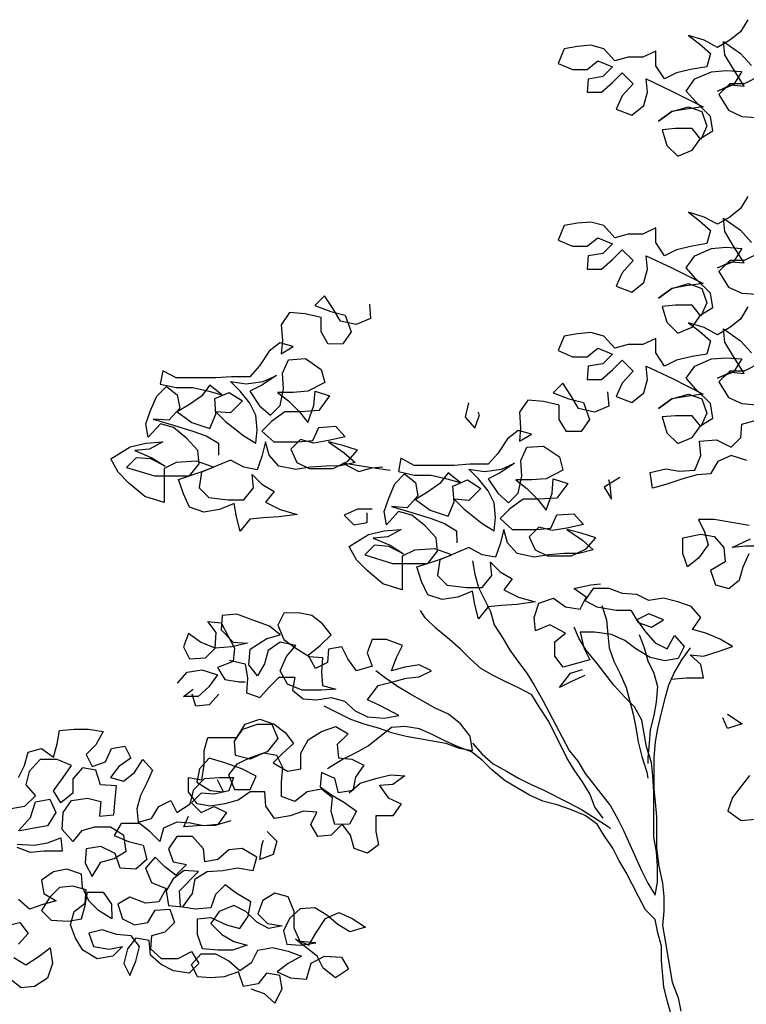
# Model space of a CAD drawing. Units: millimetres. Extents: x 0.1 to 10.3, y 0.2 to 15.1.
# Drawn here: x 5.5 to 6.3, y 6.4 to 7.5 of the extents above; entities that cross this region are included whole.
import ezdxf

# ---------------------------------------------------------------- set-up
doc = ezdxf.new("R2010")
doc.units = ezdxf.units.MM
doc.header["$MEASUREMENT"] = 0

# ---------------------------------------------------------------- blocks, each defined once
blk = doc.blocks.new('Alzado arbol')
at = {"color": 6}
for points in [[(-0.09586, 2.29227), (-0.10166, 2.28258), (-0.11036, 2.2758), (-0.12004, 2.26998), (-0.1307, 2.27578), (-0.14329, 2.27964), (-0.13457, 2.27287), (-0.12585, 2.26513), (-0.12874, 2.25448), (-0.14036, 2.25253), (-0.15294, 2.24962), (-0.16262, 2.24477), (-0.16941, 2.25541), (-0.16942, 2.26703), (-0.18006, 2.26218), (-0.19168, 2.26217), (-0.20233, 2.25925), (-0.21105, 2.26893), (-0.2217, 2.27182), (-0.23235, 2.27084), (-0.243, 2.2689), (-0.24783, 2.25728), (-0.23621, 2.25245), (-0.22459, 2.25246), (-0.21588, 2.25924), (-0.20426, 2.25441), (-0.212, 2.24666), (-0.22361, 2.24471), (-0.22457, 2.23406), (-0.21295, 2.23407), (-0.20425, 2.24182), (-0.19651, 2.24958), (-0.18779, 2.24087), (-0.19649, 2.23118), (-0.20132, 2.22053), (-0.18873, 2.2157), (-0.17906, 2.22345), (-0.17616, 2.2341), (-0.17714, 2.24475), (-0.1568, 2.23509), (-0.13162, 2.22253), (-0.14517, 2.22058), (-0.15678, 2.21863), (-0.16743, 2.21088), (-0.15678, 2.21863), (-0.14323, 2.22252), (-0.13258, 2.21865), (-0.1287, 2.20704), (-0.13353, 2.19638), (-0.14031, 2.20509), (-0.15387, 2.20508), (-0.16452, 2.2041), (-0.16063, 2.19152), (-0.15191, 2.18281), (-0.1403, 2.18766), (-0.13353, 2.19735), (-0.12385, 2.20317), (-0.1258, 2.21479), (-0.13743, 2.22639), (-0.14518, 2.2351), (-0.13841, 2.24479), (-0.12486, 2.25061), (-0.11325, 2.25159), (-0.10066, 2.25063), (-0.10743, 2.23998), (-0.12001, 2.23512), (-0.10936, 2.23997), (-0.09871, 2.23902), (-0.10744, 2.25256), (-0.11423, 2.26418), (-0.1152, 2.27482), (-0.10164, 2.26515), (-0.09292, 2.25548)], [(-0.08516, 2.24774), (-0.09871, 2.24095), (-0.11033, 2.24094), (-0.11904, 2.23222), (-0.11128, 2.21964), (-0.10063, 2.21481), (-0.08901, 2.21385)], [(-0.09586, 2.15056), (-0.10166, 2.14087), (-0.11036, 2.13408), (-0.12004, 2.12827), (-0.1307, 2.13407), (-0.14329, 2.13793), (-0.13457, 2.13116), (-0.12585, 2.12342), (-0.12874, 2.11277), (-0.14036, 2.11082), (-0.15294, 2.1079), (-0.16262, 2.10305), (-0.16941, 2.1137), (-0.16942, 2.12532), (-0.18006, 2.12047), (-0.19168, 2.12045), (-0.20233, 2.11754), (-0.21105, 2.12721), (-0.2217, 2.13011), (-0.23235, 2.12913), (-0.243, 2.12719), (-0.24783, 2.11556), (-0.23621, 2.11073), (-0.22459, 2.11074), (-0.21588, 2.11753), (-0.20426, 2.1127), (-0.212, 2.10495), (-0.22361, 2.103), (-0.22457, 2.09235), (-0.21295, 2.09236), (-0.20425, 2.10011), (-0.19651, 2.10786), (-0.18779, 2.09916), (-0.19649, 2.08947), (-0.20132, 2.07881), (-0.18873, 2.07398), (-0.17906, 2.08174), (-0.17616, 2.09239), (-0.17714, 2.10304), (-0.1568, 2.09338), (-0.13162, 2.08081), (-0.14517, 2.07886), (-0.15678, 2.07692), (-0.16743, 2.06916), (-0.15678, 2.07692), (-0.14323, 2.0808), (-0.13258, 2.07694), (-0.1287, 2.06533), (-0.13353, 2.05467), (-0.14031, 2.06338), (-0.15387, 2.06337), (-0.16452, 2.06239), (-0.16063, 2.0498), (-0.15191, 2.0411), (-0.1403, 2.04595), (-0.13353, 2.05564), (-0.12385, 2.06146), (-0.1258, 2.07307), (-0.13743, 2.08468), (-0.14518, 2.09339), (-0.13841, 2.10308), (-0.12486, 2.1089), (-0.11325, 2.10988), (-0.10066, 2.10892), (-0.10743, 2.09826), (-0.12001, 2.09341), (-0.10936, 2.09826), (-0.09871, 2.0973), (-0.10744, 2.11085), (-0.11423, 2.12246), (-0.1152, 2.13311), (-0.10164, 2.12344), (-0.09292, 2.11377)], [(-0.08516, 2.10603), (-0.09871, 2.09924), (-0.11033, 2.09923), (-0.11904, 2.09051), (-0.11128, 2.07793), (-0.10063, 2.0731), (-0.08901, 2.07214)], [(-0.09671, 1.93902), (-0.1093, 1.94289), (-0.11995, 1.93803), (-0.12575, 1.92835), (-0.1364, 1.92737), (-0.14704, 1.92445), (-0.16156, 1.9196), (-0.17221, 1.91669), (-0.17416, 1.92927), (-0.16157, 1.93219), (-0.15092, 1.93026), (-0.13834, 1.93124), (-0.13351, 1.94286), (-0.13449, 1.95448), (-0.12093, 1.95546), (-0.10931, 1.94966), (-0.10157, 1.95742), (-0.10061, 1.96807), (-0.08996, 1.97098)], [(-0.09586, 2.06199), (-0.10166, 2.0523), (-0.11036, 2.04551), (-0.12004, 2.0397), (-0.1307, 2.0455), (-0.14329, 2.04936), (-0.13457, 2.04259), (-0.12585, 2.03485), (-0.12874, 2.0242), (-0.14036, 2.02225), (-0.15294, 2.01933), (-0.16262, 2.01448), (-0.16941, 2.02513), (-0.16942, 2.03675), (-0.18006, 2.0319), (-0.19168, 2.03188), (-0.20233, 2.02897), (-0.21105, 2.03864), (-0.2217, 2.04154), (-0.23235, 2.04056), (-0.243, 2.03861), (-0.24783, 2.02699), (-0.23621, 2.02216), (-0.22459, 2.02217), (-0.21588, 2.02896), (-0.20426, 2.02413), (-0.212, 2.01637), (-0.22361, 2.01443), (-0.22457, 2.00378), (-0.21295, 2.00379), (-0.20425, 2.01154), (-0.19651, 2.01929), (-0.18779, 2.01059), (-0.19649, 2.0009), (-0.20132, 1.99024), (-0.18873, 1.98541), (-0.17906, 1.99317), (-0.17616, 2.00382), (-0.17714, 2.01447), (-0.1568, 2.00481), (-0.13162, 1.99224), (-0.14517, 1.99029), (-0.15678, 1.98835), (-0.16743, 1.98059), (-0.15678, 1.98835), (-0.14323, 1.99223), (-0.13258, 1.98837), (-0.1287, 1.97675), (-0.13353, 1.9661), (-0.14031, 1.97481), (-0.15387, 1.9748), (-0.16452, 1.97382), (-0.16063, 1.96123), (-0.15191, 1.95253), (-0.1403, 1.95738), (-0.13353, 1.96707), (-0.12385, 1.97289), (-0.1258, 1.9845), (-0.13743, 1.99611), (-0.14518, 2.00482), (-0.13841, 2.01451), (-0.12486, 2.02033), (-0.11325, 2.02131), (-0.10066, 2.02035), (-0.10743, 2.00969), (-0.12001, 2.00484), (-0.10936, 2.00969), (-0.09871, 2.00873), (-0.10744, 2.02228), (-0.11423, 2.03389), (-0.1152, 2.04454), (-0.10164, 2.03487), (-0.09292, 2.0252)], [(-0.08516, 2.01746), (-0.09871, 2.01067), (-0.11033, 2.01066), (-0.11904, 2.00194), (-0.11128, 1.98936), (-0.10063, 1.98453), (-0.08901, 1.98357)], [(-0.39895, 2.0643), (-0.39797, 2.05269), (-0.40958, 2.04783), (-0.42217, 2.05073), (-0.42799, 2.0604), (-0.43478, 2.07105), (-0.44251, 2.0633), (-0.42992, 2.05847), (-0.4183, 2.05557), (-0.41345, 2.04202), (-0.42022, 2.03233), (-0.43184, 2.03232), (-0.43765, 2.042), (-0.43766, 2.05362), (-0.45025, 2.05651), (-0.46284, 2.05747), (-0.46961, 2.04778), (-0.46863, 2.03519), (-0.46959, 2.02454), (-0.45991, 2.03036), (-0.47057, 2.03326), (-0.47927, 2.02647), (-0.48701, 2.01484), (-0.49475, 2.00612), (-0.50927, 2.00611), (-0.52185, 2.00513), (-0.5538, 2.0051), (-0.56446, 2.0109), (-0.56639, 2.00025), (-0.5538, 1.99736), (-0.54024, 1.99737), (-0.52765, 1.99447), (-0.517, 1.99158), (-0.52669, 1.99932), (-0.53346, 1.9906), (-0.54313, 1.98381), (-0.55281, 1.97799), (-0.54119, 1.96929), (-0.52666, 1.96446), (-0.52183, 1.97608), (-0.52281, 1.98867), (-0.51119, 1.99352), (-0.50054, 1.98675), (-0.51021, 1.97706), (-0.52183, 1.97802), (-0.51408, 1.97028), (-0.49954, 1.95868), (-0.48986, 1.95288), (-0.4889, 1.96353), (-0.48988, 1.97515), (-0.49473, 1.98482), (-0.50248, 1.9945), (-0.51023, 2.00224), (-0.49764, 2.00031), (-0.48409, 2.00226), (-0.47345, 2.00711), (-0.48506, 1.99935), (-0.49473, 1.99451), (-0.48698, 1.98289), (-0.47826, 1.97516), (-0.47052, 1.98291), (-0.46763, 1.99647), (-0.46861, 2.00905), (-0.46378, 2.01971), (-0.45022, 2.02069), (-0.43763, 2.01199), (-0.43471, 2.00134), (-0.44826, 1.99455), (-0.45988, 1.99357), (-0.47247, 1.99356), (-0.46375, 1.98679), (-0.45502, 1.97808), (-0.44824, 1.96937), (-0.44341, 1.98293), (-0.44245, 1.99455), (-0.43083, 1.99069), (-0.43953, 1.97906), (-0.45406, 1.97808), (-0.46664, 1.97807), (-0.47728, 1.97032), (-0.48502, 1.96256), (-0.47533, 1.95386), (-0.45597, 1.95388), (-0.44435, 1.95485), (-0.43952, 1.96551), (-0.42597, 1.96649), (-0.41821, 1.95778), (-0.43177, 1.95487), (-0.44338, 1.95292), (-0.45403, 1.95581), (-0.46177, 1.94806), (-0.45692, 1.93742), (-0.44724, 1.93258), (-0.42787, 1.9326), (-0.41626, 1.93842), (-0.40852, 1.94714), (-0.42014, 1.951), (-0.43176, 1.9539), (-0.41917, 1.9452), (-0.41045, 1.93746), (-0.42206, 1.93454), (-0.43368, 1.93453), (-0.44627, 1.93355), (-0.45789, 1.93161), (-0.47144, 1.9345), (-0.4792, 1.9432), (-0.48211, 1.95385), (-0.485, 1.94223), (-0.48887, 1.93158), (-0.49952, 1.9335), (-0.51018, 1.9393), (-0.5334, 1.9296), (-0.53533, 1.91701), (-0.52758, 1.90927), (-0.51208, 1.90735), (-0.4995, 1.90736), (-0.49176, 1.91705), (-0.49274, 1.9277), (-0.48498, 1.91996), (-0.4753, 1.91416), (-0.48207, 1.90544), (-0.47044, 1.89964), (-0.45688, 1.89578), (-0.47141, 1.89383), (-0.48399, 1.89285), (-0.49464, 1.89188), (-0.50238, 1.88219), (-0.50529, 1.8938), (-0.50724, 1.90445), (-0.51885, 1.8996), (-0.53144, 1.89765), (-0.54306, 1.90151), (-0.54791, 1.91216), (-0.55179, 1.92377), (-0.53437, 1.9296), (-0.52372, 1.93348), (-0.53728, 1.93831), (-0.55374, 1.93733), (-0.56342, 1.93248), (-0.5634, 1.90537), (-0.57889, 1.91019), (-0.59149, 1.92083), (-0.60021, 1.92954), (-0.60603, 1.94018), (-0.59055, 1.94988), (-0.57796, 1.9528), (-0.56441, 1.95378), (-0.57505, 1.94796), (-0.58667, 1.94698), (-0.57311, 1.94118), (-0.56245, 1.93441), (-0.57408, 1.94021), (-0.5857, 1.94117), (-0.59344, 1.93342), (-0.57116, 1.92666), (-0.54308, 1.92669), (-0.53535, 1.93638), (-0.53632, 1.94703), (-0.54505, 1.9567), (-0.5557, 1.9654), (-0.56636, 1.9683), (-0.57603, 1.95764), (-0.57798, 1.96829), (-0.57411, 1.97894), (-0.56928, 1.99056), (-0.56154, 1.99832), (-0.55282, 1.99155), (-0.55088, 1.9809), (-0.55958, 1.97121), (-0.57217, 1.97217), (-0.55571, 1.96734), (-0.54021, 1.96251), (-0.52956, 1.95865), (-0.51987, 1.95285), (-0.51986, 1.94317)], [(-0.2081, 1.99411), (-0.20713, 1.98249), (-0.21874, 1.97764), (-0.23133, 1.98053), (-0.23715, 1.99021), (-0.24393, 2.00085), (-0.25167, 1.9931), (-0.23908, 1.98827), (-0.22746, 1.98538), (-0.22261, 1.97183), (-0.22938, 1.96214), (-0.24099, 1.96213), (-0.24681, 1.97181), (-0.24682, 1.98342), (-0.25941, 1.98632), (-0.272, 1.98727), (-0.27877, 1.97759), (-0.27779, 1.965), (-0.27875, 1.95435), (-0.26907, 1.96017), (-0.27972, 1.96306), (-0.28843, 1.95628), (-0.29617, 1.94465), (-0.3039, 1.93593), (-0.31843, 1.93592), (-0.33101, 1.93494), (-0.36296, 1.93491), (-0.37362, 1.94071), (-0.37555, 1.93005), (-0.36296, 1.92716), (-0.3494, 1.92717), (-0.33681, 1.92428), (-0.32616, 1.92139), (-0.33585, 1.92912), (-0.34262, 1.9204), (-0.35229, 1.91362), (-0.36197, 1.9078), (-0.35034, 1.8991), (-0.33582, 1.89427), (-0.33099, 1.90589), (-0.33197, 1.91848), (-0.32035, 1.92333), (-0.30969, 1.91656), (-0.31937, 1.90687), (-0.33099, 1.90783), (-0.32323, 1.90009), (-0.3087, 1.88848), (-0.29901, 1.88268), (-0.29806, 1.89333), (-0.29903, 1.90495), (-0.30388, 1.91463), (-0.31164, 1.9243), (-0.31939, 1.93204), (-0.3068, 1.93012), (-0.29325, 1.93207), (-0.2826, 1.93692), (-0.29422, 1.92916), (-0.30389, 1.92431), (-0.29614, 1.9127), (-0.28742, 1.90496), (-0.27968, 1.91272), (-0.27679, 1.92627), (-0.27776, 1.93886), (-0.27293, 1.94951), (-0.25938, 1.95049), (-0.24678, 1.94179), (-0.24387, 1.93114), (-0.25742, 1.92435), (-0.26904, 1.92338), (-0.28162, 1.92336), (-0.2729, 1.91659), (-0.26418, 1.90789), (-0.2574, 1.89918), (-0.25257, 1.91274), (-0.25161, 1.92436), (-0.23999, 1.9205), (-0.24869, 1.90887), (-0.26321, 1.90789), (-0.2758, 1.90788), (-0.28644, 1.90012), (-0.29418, 1.89237), (-0.28449, 1.88366), (-0.26513, 1.88368), (-0.25351, 1.88466), (-0.24868, 1.89532), (-0.23512, 1.8963), (-0.22737, 1.88759), (-0.24092, 1.88467), (-0.25254, 1.88273), (-0.26319, 1.88562), (-0.27093, 1.87787), (-0.26608, 1.86722), (-0.25639, 1.86239), (-0.23703, 1.86241), (-0.22542, 1.86823), (-0.21768, 1.87695), (-0.2293, 1.88081), (-0.24092, 1.8837), (-0.22833, 1.875), (-0.21961, 1.86726), (-0.23122, 1.86435), (-0.24284, 1.86434), (-0.25543, 1.86336), (-0.26704, 1.86141), (-0.2806, 1.8643), (-0.28835, 1.87301), (-0.29127, 1.88366), (-0.29416, 1.87204), (-0.29803, 1.86138), (-0.30868, 1.86331), (-0.31933, 1.86911), (-0.34256, 1.85941), (-0.34449, 1.84682), (-0.33673, 1.83908), (-0.32124, 1.83716), (-0.30865, 1.83717), (-0.30092, 1.84686), (-0.3019, 1.85751), (-0.29414, 1.84977), (-0.28446, 1.84397), (-0.29122, 1.83525), (-0.2796, 1.82945), (-0.26604, 1.82559), (-0.28056, 1.82364), (-0.29315, 1.82266), (-0.3038, 1.82168), (-0.31154, 1.81199), (-0.31445, 1.82361), (-0.3164, 1.83426), (-0.32801, 1.82941), (-0.3406, 1.82746), (-0.35222, 1.83132), (-0.35707, 1.84197), (-0.36095, 1.85358), (-0.34353, 1.85941), (-0.33288, 1.86329), (-0.34644, 1.86812), (-0.3629, 1.86713), (-0.37258, 1.86228), (-0.37255, 1.83517), (-0.38805, 1.84), (-0.40065, 1.85064), (-0.40937, 1.85935), (-0.41519, 1.86999), (-0.3997, 1.87969), (-0.38712, 1.8826), (-0.37357, 1.88358), (-0.38421, 1.87776), (-0.39583, 1.87679), (-0.38227, 1.87099), (-0.37161, 1.86422), (-0.38324, 1.87002), (-0.39485, 1.87098), (-0.40259, 1.86322), (-0.38032, 1.85647), (-0.35224, 1.85649), (-0.3445, 1.86618), (-0.34548, 1.87683), (-0.3542, 1.88651), (-0.36486, 1.89521), (-0.37552, 1.8981), (-0.38519, 1.88745), (-0.38713, 1.89809), (-0.38327, 1.90875), (-0.37844, 1.92037), (-0.3707, 1.92812), (-0.36198, 1.92135), (-0.36004, 1.91071), (-0.36874, 1.90102), (-0.38133, 1.90197), (-0.36486, 1.89715), (-0.34937, 1.89232), (-0.33872, 1.88846), (-0.32903, 1.88266), (-0.32902, 1.87297)], [(-0.31944, 1.98529), (-0.32233, 1.97367), (-0.31458, 1.96497), (-0.31072, 1.97562), (-0.31169, 1.97756)], [(-0.38232, 1.93102), (-0.39685, 1.93294), (-0.42009, 1.93679), (-0.4075, 1.93003), (-0.39685, 1.93294), (-0.38814, 1.93392)], [(-0.19836, 1.92538), (-0.21094, 1.91762), (-0.20512, 1.90794), (-0.2061, 1.91956), (-0.20707, 1.92343)], [(-0.39682, 1.90002), (-0.40844, 1.90001), (-0.41908, 1.89516), (-0.41133, 1.88742), (-0.40068, 1.88937), (-0.40069, 1.89711)], [(-0.086, 1.87029), (-0.09762, 1.87028), (-0.10827, 1.8693), (-0.09375, 1.87609)], [(-0.09473, 1.88674), (-0.11022, 1.88963), (-0.12281, 1.89156), (-0.1354, 1.89155), (-0.13055, 1.88187), (-0.12763, 1.87122), (-0.13537, 1.86056), (-0.14408, 1.85378), (-0.14796, 1.86443), (-0.14797, 1.87701), (-0.13345, 1.87993), (-0.1228, 1.878), (-0.11504, 1.8693), (-0.11406, 1.85768), (-0.12568, 1.85089), (-0.12179, 1.83928), (-0.11114, 1.83638), (-0.10243, 1.84317), (-0.09954, 1.85382), (-0.09471, 1.86447)], [(-0.31642, 1.85846), (-0.31447, 1.84781), (-0.31156, 1.83717), (-0.30186, 1.81781), (-0.29894, 1.80716), (-0.29216, 1.79652), (-0.28634, 1.78684), (-0.27955, 1.77717), (-0.27277, 1.76846), (-0.26695, 1.75878), (-0.26016, 1.74717), (-0.25531, 1.73749), (-0.24949, 1.72685), (-0.24464, 1.71717), (-0.23882, 1.70653), (-0.23204, 1.69782), (-0.22622, 1.68814), (-0.20586, 1.66202), (-0.20005, 1.65137), (-0.1952, 1.6417), (-0.18064, 1.60976), (-0.17579, 1.60008), (-0.16998, 1.5904), (-0.16805, 1.60106), (-0.16806, 1.61364), (-0.16904, 1.62526), (-0.17099, 1.63688), (-0.17102, 1.67367), (-0.172, 1.68625), (-0.17298, 1.6969), (-0.17686, 1.70949), (-0.18075, 1.73078), (-0.18657, 1.74143), (-0.19433, 1.74917), (-0.20305, 1.75884), (-0.21662, 1.77626), (-0.22534, 1.7869), (-0.23116, 1.79658), (-0.23504, 1.80529)], [(-0.15755, 1.76372), (-0.14496, 1.7647), (-0.13141, 1.76472), (-0.13335, 1.77536), (-0.14207, 1.7831), (-0.13142, 1.78214), (-0.11884, 1.78603), (-0.10819, 1.78991), (-0.11788, 1.79571), (-0.1295, 1.80054), (-0.14016, 1.80344), (-0.13339, 1.81312), (-0.14114, 1.82183), (-0.1518, 1.82569), (-0.16342, 1.82859), (-0.17503, 1.82664), (-0.18472, 1.83147), (-0.19634, 1.83243), (-0.20699, 1.83629), (-0.21958, 1.83628), (-0.22635, 1.82659), (-0.21666, 1.82176), (-0.20117, 1.81887), (-0.18955, 1.81888), (-0.18373, 1.80921), (-0.17308, 1.80534), (-0.1634, 1.81116), (-0.17502, 1.81599), (-0.1847, 1.81114), (-0.17791, 1.80147), (-0.17016, 1.79276), (-0.16047, 1.78793), (-0.15467, 1.79858), (-0.14692, 1.78988), (-0.15175, 1.78019), (-0.1624, 1.77824), (-0.17402, 1.78114), (-0.18565, 1.7879), (-0.19437, 1.79467), (-0.20502, 1.7995), (-0.21858, 1.80143), (-0.2302, 1.80142), (-0.22728, 1.78883), (-0.22243, 1.77916), (-0.24373, 1.77333), (-0.25051, 1.78203), (-0.25052, 1.79365), (-0.24181, 1.80044), (-0.25441, 1.8072), (-0.26602, 1.80235), (-0.267, 1.813), (-0.26314, 1.82462), (-0.25152, 1.82851), (-0.24183, 1.82174), (-0.23021, 1.81981), (-0.22538, 1.8295), (-0.23507, 1.83627), (-0.22152, 1.83919), (-0.21377, 1.84016)], [(-0.51095, 1.77889), (-0.49837, 1.776), (-0.49642, 1.76438), (-0.49738, 1.75276), (-0.48672, 1.7489), (-0.47898, 1.75762), (-0.47125, 1.76537), (-0.45866, 1.76538), (-0.46059, 1.75473), (-0.45187, 1.74796), (-0.44122, 1.747), (-0.4296, 1.74895), (-0.41895, 1.74606), (-0.41022, 1.73832), (-0.40054, 1.73349), (-0.38698, 1.73253), (-0.37537, 1.73448), (-0.3899, 1.74221), (-0.40055, 1.74704), (-0.39185, 1.75867), (-0.38023, 1.76158), (-0.36958, 1.7645), (-0.35893, 1.76548), (-0.34926, 1.77033), (-0.35894, 1.77516), (-0.37056, 1.77321), (-0.38121, 1.7703), (-0.37734, 1.78095), (-0.37251, 1.79064), (-0.3851, 1.79547), (-0.39672, 1.79546), (-0.40059, 1.7848), (-0.3967, 1.77416), (-0.40929, 1.77027), (-0.41607, 1.77995), (-0.42092, 1.78962), (-0.43157, 1.78768), (-0.43253, 1.77703), (-0.44221, 1.77218), (-0.44803, 1.78282), (-0.43835, 1.79058), (-0.42964, 1.7993), (-0.43643, 1.80801), (-0.44515, 1.81478), (-0.4558, 1.8167), (-0.46742, 1.81669), (-0.47225, 1.807), (-0.4674, 1.79539), (-0.45771, 1.78862), (-0.44706, 1.78185), (-0.43641, 1.7809), (-0.43736, 1.76928), (-0.43638, 1.75863), (-0.42573, 1.75573), (-0.43735, 1.75475), (-0.45284, 1.75474), (-0.46446, 1.75957), (-0.47028, 1.77022), (-0.46545, 1.78184), (-0.45771, 1.79056), (-0.4703, 1.79345), (-0.47998, 1.78667), (-0.48287, 1.77601), (-0.48867, 1.76633), (-0.49546, 1.77503), (-0.4945, 1.78762), (-0.48096, 1.79635), (-0.47031, 1.79926), (-0.47903, 1.80603), (-0.49453, 1.81183), (-0.50518, 1.81569), (-0.5168, 1.81471), (-0.51775, 1.80309), (-0.50806, 1.79342), (-0.49644, 1.79246), (-0.50903, 1.78954), (-0.52258, 1.78856), (-0.5342, 1.79339), (-0.54389, 1.80016), (-0.54776, 1.78951), (-0.54291, 1.77983), (-0.53032, 1.78081), (-0.52258, 1.78856), (-0.52163, 1.80115), (-0.52841, 1.80986), (-0.51776, 1.8089), (-0.51194, 1.79825), (-0.50709, 1.78858), (-0.50805, 1.77793), (-0.52063, 1.77307), (-0.51481, 1.7634), (-0.50319, 1.76147), (-0.49835, 1.76148)], [(-0.21166, 1.65233), (-0.21845, 1.66104), (-0.22233, 1.67169), (-0.22815, 1.68136), (-0.23494, 1.69104), (-0.24076, 1.70071), (-0.2553, 1.72975), (-0.26306, 1.74136), (-0.26888, 1.75104), (-0.27953, 1.75683), (-0.29019, 1.76167), (-0.29988, 1.7665), (-0.30956, 1.7723), (-0.31828, 1.78004), (-0.32604, 1.78777), (-0.33476, 1.79551), (-0.34542, 1.80422), (-0.35414, 1.81292), (-0.35802, 1.81873)], [(-0.21279, 1.82273), (-0.20891, 1.81112), (-0.20793, 1.7995), (-0.20695, 1.78885), (-0.20307, 1.77821), (-0.19822, 1.76853), (-0.19336, 1.75691), (-0.18754, 1.73562), (-0.18559, 1.72497), (-0.18364, 1.71335), (-0.18073, 1.70174), (-0.17684, 1.68915), (-0.17587, 1.68431)], [(-0.18275, 1.79952), (-0.17887, 1.78888), (-0.17596, 1.77823), (-0.17111, 1.76855), (-0.16819, 1.7579), (-0.16915, 1.74532), (-0.17108, 1.73467), (-0.17397, 1.72304), (-0.17493, 1.71239), (-0.17589, 1.70077), (-0.17588, 1.69593)], [(-0.14208, 1.78891), (-0.14885, 1.77922), (-0.15465, 1.76954), (-0.15948, 1.75888), (-0.16237, 1.74823), (-0.16527, 1.73661), (-0.16816, 1.72402), (-0.17009, 1.71337), (-0.17104, 1.70078), (-0.17102, 1.67561), (-0.17004, 1.66496), (-0.16906, 1.65334), (-0.16904, 1.62817), (-0.16709, 1.61364), (-0.16418, 1.60009), (-0.1632, 1.58944), (-0.16319, 1.57782), (-0.16414, 1.5662), (-0.1622, 1.55556), (-0.15636, 1.52071), (-0.1515, 1.50812), (-0.14956, 1.49748)], [(-0.55257, 1.76046), (-0.54483, 1.76918), (-0.53322, 1.77113), (-0.52063, 1.76726), (-0.52739, 1.75758), (-0.5361, 1.74982), (-0.54772, 1.74981), (-0.53998, 1.75563)], [(-0.4354, 1.74217), (-0.41409, 1.73154), (-0.40247, 1.72768), (-0.39182, 1.72478), (-0.38116, 1.72092), (-0.36954, 1.71802), (-0.33759, 1.71224), (-0.32693, 1.70838), (-0.31628, 1.70645), (-0.31823, 1.71807), (-0.32598, 1.72775), (-0.33567, 1.73548), (-0.34633, 1.74031), (-0.35601, 1.74611), (-0.36667, 1.75191), (-0.37636, 1.75771), (-0.38604, 1.76448), (-0.39379, 1.77029)], [(-0.22629, 1.76657), (-0.23694, 1.76171), (-0.24662, 1.75686), (-0.23791, 1.76849), (-0.22823, 1.7714)], [(-0.51964, 1.75177), (-0.52738, 1.74305), (-0.53803, 1.74208), (-0.54094, 1.75175)], [(-0.41501, 1.67248), (-0.4063, 1.68023), (-0.39372, 1.68412), (-0.3821, 1.68703), (-0.37048, 1.68607), (-0.38016, 1.67929), (-0.39081, 1.67831), (-0.38402, 1.66863), (-0.37336, 1.6638), (-0.38013, 1.65411), (-0.39369, 1.6541), (-0.39368, 1.64151), (-0.39173, 1.63087), (-0.40044, 1.62408), (-0.41109, 1.62794), (-0.41401, 1.63859), (-0.42079, 1.6473), (-0.4295, 1.63858), (-0.44015, 1.6376), (-0.44596, 1.64728), (-0.44113, 1.65696), (-0.45178, 1.65792), (-0.46243, 1.65404), (-0.47502, 1.65209), (-0.4818, 1.66177), (-0.48278, 1.67338), (-0.4944, 1.67337), (-0.50407, 1.66659), (-0.51472, 1.66367), (-0.52634, 1.66173), (-0.53699, 1.66365), (-0.54378, 1.67333), (-0.54379, 1.68495), (-0.53314, 1.68302), (-0.53121, 1.69464), (-0.53122, 1.70626), (-0.52833, 1.71691), (-0.50509, 1.71693), (-0.49832, 1.72759), (-0.48671, 1.73147), (-0.47508, 1.72761), (-0.46636, 1.72084), (-0.45958, 1.71213), (-0.46829, 1.70438), (-0.47602, 1.69663), (-0.4644, 1.68986), (-0.45375, 1.69181), (-0.45376, 1.70439), (-0.44796, 1.71505), (-0.43732, 1.72184), (-0.4257, 1.72572), (-0.41602, 1.71992), (-0.42472, 1.7112), (-0.42374, 1.70055), (-0.41309, 1.69959), (-0.40341, 1.69476), (-0.41018, 1.68507), (-0.4121, 1.67442), (-0.42372, 1.67247), (-0.42663, 1.68409), (-0.43729, 1.68892), (-0.43825, 1.6773), (-0.42856, 1.67053), (-0.41887, 1.66473), (-0.40918, 1.65796), (-0.41498, 1.6473), (-0.4266, 1.64729), (-0.42952, 1.65794), (-0.42856, 1.66859), (-0.43728, 1.67536), (-0.44889, 1.67341), (-0.45857, 1.66566), (-0.46922, 1.66952), (-0.46923, 1.68114), (-0.46828, 1.69276), (-0.47312, 1.70244), (-0.48378, 1.70437), (-0.49442, 1.69951), (-0.50604, 1.70241), (-0.50702, 1.71403), (-0.50025, 1.72371), (-0.48864, 1.7276), (-0.47702, 1.72761), (-0.47217, 1.71599), (-0.48087, 1.70534), (-0.49442, 1.70048), (-0.50507, 1.69563), (-0.51184, 1.68691), (-0.50699, 1.6753), (-0.4944, 1.67531), (-0.48957, 1.68596), (-0.50119, 1.69176), (-0.51475, 1.69659), (-0.52734, 1.70045), (-0.53508, 1.69173), (-0.53701, 1.68108), (-0.52635, 1.67431), (-0.5157, 1.67335), (-0.52055, 1.68303)], [(-0.11202, 1.73569), (-0.10039, 1.72795), (-0.11201, 1.72407), (-0.11589, 1.73278)], [(-0.49395, 1.51551), (-0.48329, 1.51165), (-0.47457, 1.50391), (-0.46878, 1.51553), (-0.47072, 1.52618), (-0.48137, 1.52811), (-0.48814, 1.51939), (-0.49976, 1.51744), (-0.50364, 1.52905), (-0.51526, 1.52517), (-0.52591, 1.52419), (-0.53656, 1.52515), (-0.54141, 1.53483), (-0.53367, 1.54355), (-0.52205, 1.54356), (-0.5114, 1.53776), (-0.50268, 1.53002), (-0.493, 1.53681), (-0.48817, 1.5465), (-0.47655, 1.54844), (-0.46396, 1.54555), (-0.45331, 1.54169), (-0.46395, 1.53587), (-0.47266, 1.52908), (-0.46201, 1.52425), (-0.44942, 1.52329), (-0.44556, 1.53589), (-0.43491, 1.5417), (-0.42136, 1.54075), (-0.41554, 1.53107), (-0.42618, 1.52428), (-0.43587, 1.53202), (-0.44072, 1.5417), (-0.45816, 1.55524), (-0.44751, 1.55041), (-0.44171, 1.56009), (-0.43397, 1.57172), (-0.42333, 1.57657), (-0.41267, 1.57174), (-0.40201, 1.56497), (-0.4146, 1.56109), (-0.42429, 1.56689), (-0.43301, 1.57462), (-0.44269, 1.58042), (-0.45431, 1.57945), (-0.46302, 1.57169), (-0.46785, 1.56201), (-0.46494, 1.55136), (-0.45428, 1.5504), (-0.4417, 1.55235), (-0.45429, 1.5533), (-0.45914, 1.56395), (-0.45915, 1.57751), (-0.464, 1.58912), (-0.47465, 1.59201), (-0.48433, 1.5862), (-0.48819, 1.57554), (-0.48044, 1.5678), (-0.46882, 1.56588), (-0.47947, 1.56393), (-0.48916, 1.56876), (-0.49788, 1.57747), (-0.50756, 1.5823), (-0.51918, 1.57745), (-0.52595, 1.56776), (-0.51723, 1.55906), (-0.50754, 1.55326), (-0.49688, 1.55036), (-0.5085, 1.54648), (-0.52012, 1.54647), (-0.53271, 1.54742), (-0.53659, 1.55904), (-0.5366, 1.57163), (-0.52595, 1.5726), (-0.51336, 1.56681), (-0.50271, 1.56391), (-0.49594, 1.5736), (-0.49401, 1.58522), (-0.50564, 1.59199), (-0.51436, 1.59876), (-0.5221, 1.591), (-0.52596, 1.58035), (-0.53854, 1.57937), (-0.55016, 1.58129), (-0.55114, 1.59388), (-0.53567, 1.60939), (-0.54729, 1.61034), (-0.55599, 1.60356), (-0.56179, 1.59387), (-0.55985, 1.58225), (-0.54823, 1.5813), (-0.54049, 1.59195), (-0.53857, 1.60357), (-0.52889, 1.60939), (-0.5163, 1.61037), (-0.50469, 1.61232), (-0.4921, 1.61039), (-0.4892, 1.62105), (-0.50083, 1.62781), (-0.51148, 1.62684), (-0.52018, 1.61908), (-0.53083, 1.61714), (-0.53181, 1.62779), (-0.54053, 1.63746), (-0.55312, 1.63745), (-0.55989, 1.62776), (-0.55601, 1.61711), (-0.54535, 1.61519), (-0.55406, 1.60646), (-0.56278, 1.61323), (-0.57053, 1.62097), (-0.57827, 1.61225), (-0.57342, 1.60064), (-0.5618, 1.59581), (-0.5676, 1.58515), (-0.57824, 1.58417), (-0.59084, 1.589), (-0.60051, 1.58319), (-0.59663, 1.57157), (-0.58694, 1.56674), (-0.57629, 1.56868), (-0.57049, 1.57837), (-0.55888, 1.57935), (-0.55499, 1.5687), (-0.56273, 1.56095), (-0.57338, 1.55804), (-0.57434, 1.54739), (-0.56562, 1.53965), (-0.55206, 1.53966), (-0.54142, 1.54548), (-0.5356, 1.5358), (-0.54334, 1.52805), (-0.55593, 1.52997), (-0.56561, 1.53481), (-0.57433, 1.54254), (-0.57531, 1.55416), (-0.58596, 1.55609), (-0.59273, 1.54737), (-0.59563, 1.53575), (-0.59078, 1.52607), (-0.58595, 1.53769), (-0.58305, 1.54931), (-0.58984, 1.55802), (-0.60146, 1.55898), (-0.61308, 1.56284), (-0.62373, 1.55993), (-0.61985, 1.54928), (-0.60726, 1.54736), (-0.59661, 1.5493), (-0.60435, 1.54155), (-0.61693, 1.5396), (-0.62856, 1.54637), (-0.63437, 1.55604), (-0.63826, 1.56669), (-0.63536, 1.57734), (-0.62665, 1.58413), (-0.6257, 1.59478), (-0.63635, 1.59768), (-0.647, 1.5967), (-0.65474, 1.58894), (-0.6615, 1.57829), (-0.65375, 1.57055), (-0.6402, 1.56959), (-0.62955, 1.57154), (-0.62665, 1.58219), (-0.62473, 1.59284), (-0.61214, 1.59286), (-0.60535, 1.58318), (-0.60534, 1.57156), (-0.616, 1.57833), (-0.62375, 1.58607), (-0.6286, 1.59671), (-0.62958, 1.60736), (-0.6412, 1.61123), (-0.65185, 1.60928), (-0.66153, 1.60249), (-0.65958, 1.59184), (-0.64989, 1.58604), (-0.66054, 1.58313), (-0.67119, 1.57925), (-0.67991, 1.58699)], [(-0.69151, 1.56567), (-0.67892, 1.56859), (-0.67214, 1.55988), (-0.67988, 1.55116)], [(-0.68374, 1.54051), (-0.67405, 1.53471), (-0.66341, 1.54149), (-0.6547, 1.54828), (-0.65275, 1.5357), (-0.65661, 1.52407), (-0.66726, 1.51729), (-0.67791, 1.51631), (-0.68663, 1.52308)], [(-0.68, 1.68477), (-0.67517, 1.69446), (-0.67227, 1.70511), (-0.66162, 1.70803), (-0.65194, 1.70126), (-0.64904, 1.71191), (-0.64711, 1.72256), (-0.6355, 1.72354), (-0.62388, 1.72355), (-0.61226, 1.72163), (-0.61806, 1.71097), (-0.6258, 1.70322), (-0.62095, 1.69354), (-0.6103, 1.69742), (-0.60547, 1.70808), (-0.59482, 1.71002), (-0.58997, 1.70035), (-0.59965, 1.69356), (-0.60641, 1.68484), (-0.59576, 1.68195), (-0.58705, 1.68873), (-0.58029, 1.69939), (-0.57253, 1.69068), (-0.57736, 1.68003), (-0.5822, 1.67034), (-0.58509, 1.65969), (-0.58411, 1.64904), (-0.57347, 1.65195), (-0.56767, 1.66164), (-0.55799, 1.66649), (-0.55314, 1.65681), (-0.54249, 1.6636), (-0.5396, 1.67522), (-0.53089, 1.68394), (-0.51928, 1.68492), (-0.50766, 1.68493), (-0.51152, 1.67428), (-0.52314, 1.67136), (-0.53379, 1.67232), (-0.54153, 1.66457), (-0.53377, 1.65683), (-0.52313, 1.66168), (-0.51344, 1.65685), (-0.52021, 1.64716), (-0.53183, 1.64618), (-0.54248, 1.64811), (-0.55313, 1.64907), (-0.56378, 1.64422), (-0.56667, 1.63356), (-0.57442, 1.6413), (-0.58314, 1.64807), (-0.59767, 1.64806), (-0.60347, 1.63837), (-0.59184, 1.63354), (-0.58022, 1.63065), (-0.57731, 1.61903), (-0.58602, 1.61128), (-0.5986, 1.61223), (-0.60249, 1.62385), (-0.61411, 1.62965), (-0.62573, 1.6277), (-0.62668, 1.61608), (-0.62087, 1.60544), (-0.6141, 1.61706), (-0.60345, 1.61997), (-0.59377, 1.62579), (-0.59572, 1.63838), (-0.60638, 1.64514), (-0.61897, 1.64513), (-0.62961, 1.64222), (-0.63638, 1.6335), (-0.6451, 1.64317), (-0.64415, 1.65673), (-0.63738, 1.66642), (-0.6248, 1.66836), (-0.61414, 1.66547), (-0.6151, 1.65385), (-0.60348, 1.65483), (-0.60253, 1.66742), (-0.60157, 1.67807), (-0.61416, 1.67902), (-0.61804, 1.69064), (-0.62869, 1.69257), (-0.63643, 1.68385), (-0.63642, 1.67223), (-0.64609, 1.66447), (-0.65191, 1.67415), (-0.64417, 1.68481), (-0.63741, 1.69449), (-0.64903, 1.69932), (-0.66258, 1.69931), (-0.67129, 1.68962), (-0.67418, 1.67897), (-0.66643, 1.67026), (-0.67514, 1.66154), (-0.68578, 1.65959)], [(-0.67996, 1.64217), (-0.67029, 1.65283), (-0.66643, 1.66542), (-0.65481, 1.66737), (-0.64996, 1.65672), (-0.65673, 1.64607), (-0.66737, 1.64412), (-0.67899, 1.64217)], [(-0.68092, 1.63152), (-0.66736, 1.63057), (-0.65671, 1.63251), (-0.64607, 1.63639), (-0.64509, 1.62575), (-0.65961, 1.62573), (-0.67026, 1.62475), (-0.68091, 1.62862)], [(-0.1573, 1.49456), (-0.16022, 1.50521), (-0.16313, 1.51683), (-0.16509, 1.53813), (-0.1651, 1.54974), (-0.16801, 1.56039), (-0.16996, 1.57104), (-0.17771, 1.57878), (-0.18353, 1.58942), (-0.19323, 1.60878), (-0.19905, 1.61846), (-0.2039, 1.62813), (-0.21068, 1.63781), (-0.2165, 1.64749), (-0.22619, 1.65425), (-0.23781, 1.65908), (-0.24847, 1.66295), (-0.26009, 1.66584), (-0.27074, 1.67067), (-0.29012, 1.68227), (-0.30077, 1.69098), (-0.30853, 1.69872), (-0.31725, 1.70549), (-0.3279, 1.70935), (-0.33856, 1.71418), (-0.34824, 1.71901), (-0.3589, 1.72384), (-0.37052, 1.72577), (-0.38117, 1.72479), (-0.39084, 1.71704), (-0.39955, 1.71025), (-0.41019, 1.70443), (-0.41987, 1.69958), (-0.42955, 1.69376), (-0.43245, 1.69183)], [(-0.09454, 1.68633), (-0.10808, 1.66889), (-0.11195, 1.65823), (-0.10129, 1.6505), (-0.08967, 1.65147)], [(-0.31629, 1.71226), (-0.30853, 1.70356), (-0.29981, 1.69582), (-0.28916, 1.69002), (-0.27947, 1.68422), (-0.26978, 1.67939), (-0.25913, 1.67456), (-0.23975, 1.66489), (-0.2291, 1.65909), (-0.20779, 1.64556), (-0.20585, 1.64362)], [(-0.50987, 1.65012), (-0.52245, 1.64624), (-0.53697, 1.64622), (-0.54762, 1.64525), (-0.54376, 1.65396)], [(-0.48081, 1.64143), (-0.47306, 1.6337), (-0.47596, 1.62304), (-0.4866, 1.61916), (-0.48468, 1.63175), (-0.48371, 1.63465)]]:
    blk.add_lwpolyline(points, dxfattribs=at)

msp = doc.modelspace()

# ---------------------------------------------------------------- block references
at = {"color": 6, "xscale": 1.39444504477625, "yscale": 1.39444504477625, "zscale": 1.39444504477625}
msp.add_blockref('Alzado arbol', (6.4092, 4.3382), dxfattribs=at)

doc.saveas('drawing.dxf')
